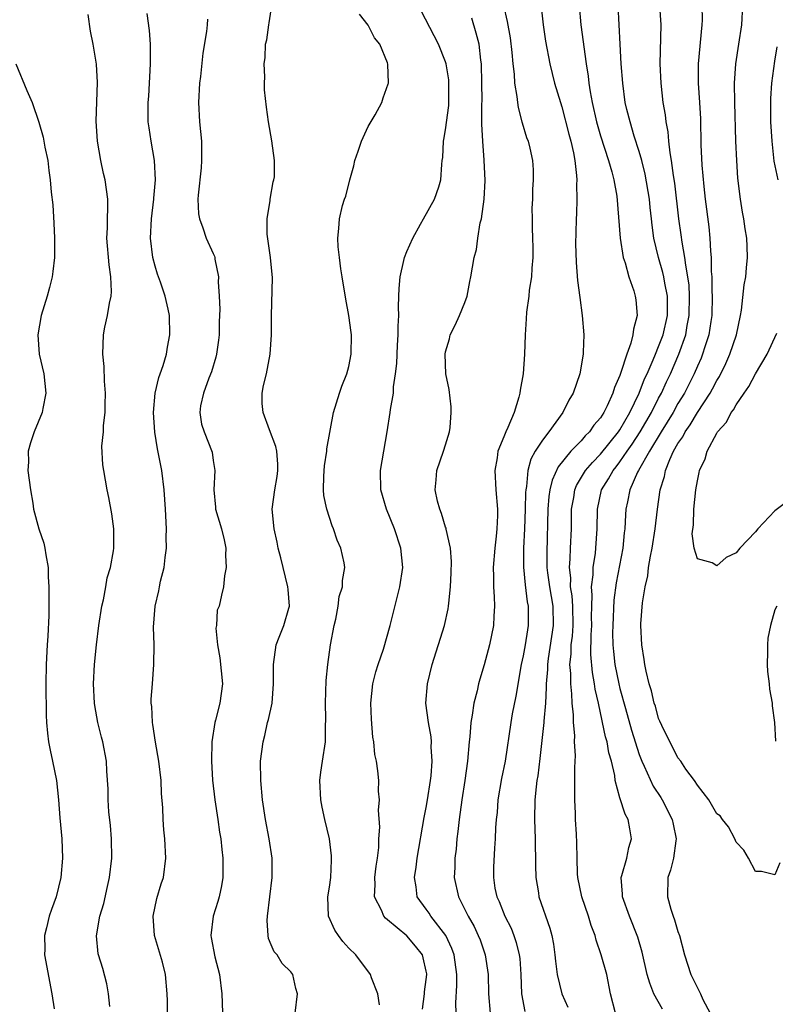
# Model space of a CAD drawing. Units: inches. Extents: x 2505000 to 2508000, y 1563000 to 1563451.
# Drawn here: x 2507671 to 2507749, y 1563184 to 1563286 of the extents above; entities that cross this region are included whole.
import ezdxf

# ---------------------------------------------------------------- set-up
doc = ezdxf.new("R2010")
doc.units = ezdxf.units.IN
doc.header["$MEASUREMENT"] = 0
doc.layers.add('LD25051563_2ft', color=135, linetype='Continuous')

msp = doc.modelspace()

# ---------------------------------------------------------------- linework, layer by layer
at = {"layer": 'LD25051563_2ft'}
for points, elevation in [([(2507699.45, 1563183), (2507699.7, 1563185), (2507699.55, 1563185.55), (2507699.21, 1563187), (2507699, 1563187.27), (2507698.12, 1563188.12), (2507697.59, 1563189), (2507697.31, 1563189.31), (2507697, 1563190.06), (2507696.71, 1563190.71), (2507696.67, 1563191), (2507696.56, 1563192.56), (2507696.61, 1563193), (2507697.1, 1563197), (2507697.09, 1563199), (2507696.79, 1563201), (2507696.4, 1563203), (2507696.1, 1563205), (2507695.91, 1563207), (2507695.9, 1563209), (2507696.15, 1563211), (2507696.33, 1563211.67), (2507696.62, 1563213), (2507696.7, 1563213.3), (2507697.08, 1563215), (2507697.24, 1563217), (2507697.21, 1563219), (2507697.51, 1563221), (2507697.82, 1563221.82), (2507698.31, 1563223), (2507698.8, 1563224.8), (2507698.87, 1563225), (2507698.73, 1563226.73), (2507698.72, 1563227), (2507698.21, 1563229), (2507697.99, 1563229.99), (2507697.71, 1563231), (2507697.61, 1563231.61), (2507697.3, 1563233), (2507697.1, 1563235), (2507697.36, 1563237), (2507697.61, 1563238.39), (2507697.68, 1563239), (2507697.67, 1563239.67), (2507697.57, 1563241), (2507697.48, 1563241.48), (2507696.81, 1563243.19), (2507696.17, 1563245), (2507696.06, 1563245.94), (2507696.06, 1563247), (2507696.21, 1563247.79), (2507696.5, 1563249), (2507696.89, 1563251), (2507697.01, 1563253), (2507697.02, 1563255.02), (2507697.11, 1563258.89), (2507696.92, 1563261), (2507696.59, 1563263.41), (2507696.58, 1563265), (2507696.88, 1563266.88), (2507696.87, 1563267), (2507697.19, 1563268.81), (2507697.26, 1563269), (2507697.32, 1563269.32), (2507697.33, 1563271), (2507697.04, 1563273.04), (2507696.71, 1563275), (2507696.51, 1563276.51), (2507696.31, 1563278.31), (2507696.3, 1563279), (2507696.34, 1563279.66), (2507696.26, 1563281), (2507696.37, 1563281.63), (2507696.41, 1563283), (2507696.53, 1563283.47), (2507696.74, 1563285), (2507696.79, 1563285.21), (2507697.07, 1563287)], 6938), ([(2507720.98, 1563287), (2507721.37, 1563285.37), (2507721.67, 1563283.66), (2507721.83, 1563282.17), (2507721.94, 1563281), (2507722.07, 1563279.93), (2507722.13, 1563279), (2507722.37, 1563277.63), (2507722.42, 1563277), (2507722.48, 1563276.48), (2507722.88, 1563275), (2507722.9, 1563274.9), (2507723.37, 1563273.37), (2507723.53, 1563273), (2507723.71, 1563272.29), (2507723.99, 1563271), (2507724.03, 1563270.03), (2507724.05, 1563269), (2507723.97, 1563268.03), (2507723.97, 1563267), (2507723.92, 1563266.08), (2507723.94, 1563265), (2507723.94, 1563264.06), (2507723.99, 1563263), (2507724.01, 1563262.01), (2507724.01, 1563261), (2507723.91, 1563259.91), (2507723.86, 1563259), (2507723.63, 1563257.63), (2507723.58, 1563257), (2507723.35, 1563255.35), (2507723.33, 1563254.67), (2507723.21, 1563253), (2507723.14, 1563251), (2507723, 1563249), (2507722.7, 1563247.3), (2507722.67, 1563247), (2507722.57, 1563246.57), (2507722.07, 1563245), (2507721.43, 1563243.43), (2507721.22, 1563243), (2507721, 1563242.48), (2507720.41, 1563241), (2507720.32, 1563240.32), (2507720.07, 1563239), (2507720.18, 1563237), (2507720.36, 1563235), (2507720.36, 1563234.36), (2507720.29, 1563233), (2507720.22, 1563232.22), (2507720.08, 1563231), (2507719.92, 1563229), (2507719.94, 1563228.06), (2507719.93, 1563227), (2507720.02, 1563225.98), (2507720.05, 1563225), (2507719.98, 1563223.98), (2507719.96, 1563223), (2507719.54, 1563221), (2507719, 1563218.95), (2507718.54, 1563217.46), (2507718.41, 1563217), (2507718.25, 1563216.25), (2507717.91, 1563215), (2507717.76, 1563213.76), (2507717.6, 1563213), (2507717.51, 1563211.51), (2507717.44, 1563211), (2507717.26, 1563209), (2507716.98, 1563207), (2507716.68, 1563205), (2507716.4, 1563203), (2507716.26, 1563201.74), (2507716.17, 1563201), (2507716.08, 1563199.92), (2507715.97, 1563199), (2507715.96, 1563198.04), (2507715.9, 1563197), (2507716.33, 1563195), (2507717, 1563193.7), (2507717.34, 1563193), (2507717.94, 1563191.94), (2507718.38, 1563191), (2507718.56, 1563190.56), (2507719.07, 1563189), (2507719.38, 1563187), (2507719.43, 1563185), (2507719.6, 1563183)], 6930), ([(2507724.83, 1563287.17), (2507725.07, 1563285), (2507725.32, 1563283.32), (2507725.77, 1563281), (2507726.26, 1563279), (2507726.85, 1563277), (2507727, 1563276.53), (2507727.72, 1563273.72), (2507727.93, 1563273), (2507728.21, 1563271.79), (2507728.35, 1563271), (2507728.53, 1563269.47), (2507728.55, 1563269), (2507728.53, 1563268.53), (2507728.55, 1563267), (2507728.51, 1563265.49), (2507728.48, 1563265), (2507728.46, 1563263.54), (2507728.43, 1563262.43), (2507728.48, 1563260.48), (2507728.62, 1563258.62), (2507728.85, 1563256.85), (2507729.12, 1563255), (2507729.27, 1563253), (2507729.22, 1563251.22), (2507729.2, 1563251), (2507728.85, 1563249), (2507728.16, 1563247), (2507727.72, 1563246.28), (2507727.11, 1563245), (2507725.66, 1563243), (2507725, 1563242.15), (2507724.26, 1563241), (2507723.81, 1563240.19), (2507723.48, 1563239), (2507723.34, 1563237.34), (2507723.27, 1563237), (2507723.25, 1563236.75), (2507723.23, 1563235), (2507723.15, 1563233), (2507723.04, 1563231), (2507723.03, 1563229.03), (2507723.2, 1563227.2), (2507723.44, 1563225.44), (2507723.54, 1563225), (2507723.54, 1563223), (2507723.45, 1563222.55), (2507723.2, 1563221), (2507723, 1563219.87), (2507722.81, 1563219), (2507722.26, 1563215.73), (2507721.89, 1563213.89), (2507721.73, 1563213), (2507721.14, 1563209), (2507720.79, 1563207.21), (2507720.41, 1563205), (2507720.31, 1563203.69), (2507720.22, 1563203), (2507720.14, 1563202.14), (2507720.12, 1563201), (2507720.04, 1563200.04), (2507719.94, 1563198.06), (2507719.93, 1563197), (2507720.1, 1563195.9), (2507720.29, 1563195), (2507720.52, 1563194.52), (2507721.13, 1563193), (2507721.76, 1563191.76), (2507722.06, 1563191), (2507722.29, 1563190.29), (2507722.61, 1563189), (2507722.65, 1563188.65), (2507722.78, 1563187), (2507722.84, 1563185), (2507723.17, 1563183.17)], 6928), ([(2507728.81, 1563287), (2507728.96, 1563285), (2507729.52, 1563281), (2507729.72, 1563279.72), (2507729.78, 1563279), (2507729.92, 1563278.08), (2507730.12, 1563277), (2507730.58, 1563275), (2507731, 1563273.56), (2507731.84, 1563271), (2507732.18, 1563269.82), (2507732.38, 1563269), (2507732.67, 1563267.33), (2507733.02, 1563263), (2507733.34, 1563261), (2507733.54, 1563260.46), (2507733.93, 1563259), (2507734.44, 1563257.56), (2507734.59, 1563257), (2507734.64, 1563256.64), (2507734.78, 1563255), (2507734.39, 1563253.61), (2507734.35, 1563253), (2507734.14, 1563252.14), (2507733.7, 1563251), (2507733.11, 1563249.11), (2507733, 1563248.82), (2507732.44, 1563247.56), (2507732.28, 1563247), (2507731.7, 1563245.7), (2507731.35, 1563245), (2507731, 1563244.45), (2507730.32, 1563243.68), (2507729.87, 1563243), (2507729.42, 1563242.58), (2507729, 1563242.08), (2507727.95, 1563241), (2507726.61, 1563239.39), (2507725.99, 1563238.01), (2507725.76, 1563237), (2507725.67, 1563236.33), (2507725.57, 1563235), (2507725.44, 1563230.56), (2507725.47, 1563229), (2507725.54, 1563228.46), (2507725.74, 1563227), (2507726.09, 1563225), (2507726.12, 1563223), (2507725.59, 1563219.59), (2507725.52, 1563219), (2507725.52, 1563218.48), (2507725.39, 1563217), (2507725.4, 1563216.6), (2507725.3, 1563215), (2507725.14, 1563213.14), (2507725.14, 1563213), (2507724.73, 1563209.27), (2507724.51, 1563207.49), (2507724.43, 1563207), (2507724.34, 1563206.34), (2507724.23, 1563205), (2507724.18, 1563203), (2507724.26, 1563201), (2507724.26, 1563200.26), (2507724.3, 1563199), (2507724.27, 1563198.27), (2507724.31, 1563197), (2507724.58, 1563195.42), (2507724.63, 1563195), (2507725.76, 1563191.76), (2507725.97, 1563191), (2507726.13, 1563190.13), (2507726.29, 1563189), (2507726.35, 1563188.35), (2507726.53, 1563187), (2507726.99, 1563185), (2507727.61, 1563183.61)], 6926), ([(2507732.53, 1563183), (2507732.04, 1563185), (2507731.64, 1563187), (2507731.08, 1563189), (2507730.54, 1563190.54), (2507730.43, 1563191), (2507730.04, 1563192.04), (2507729.77, 1563193), (2507729.08, 1563195), (2507728.65, 1563197), (2507728.63, 1563197.37), (2507728.58, 1563199), (2507728.57, 1563200.57), (2507728.52, 1563201.48), (2507728.41, 1563203), (2507728.4, 1563203.6), (2507728.33, 1563205), (2507728.36, 1563205.64), (2507728.34, 1563208.34), (2507728.41, 1563209.59), (2507728.31, 1563211), (2507728.34, 1563211.66), (2507728.21, 1563213), (2507728.21, 1563213.79), (2507728.08, 1563215), (2507728.05, 1563215.95), (2507727.92, 1563217), (2507727.93, 1563218.07), (2507727.84, 1563219), (2507727.96, 1563220.04), (2507727.98, 1563221), (2507728.09, 1563221.91), (2507728.16, 1563223), (2507728.13, 1563225), (2507728.06, 1563226.06), (2507727.91, 1563227), (2507727.92, 1563227.92), (2507727.79, 1563229), (2507727.88, 1563229.88), (2507727.91, 1563231), (2507727.99, 1563233), (2507728, 1563235), (2507728.23, 1563236.23), (2507728.34, 1563237), (2507728.53, 1563237.47), (2507729.45, 1563239), (2507730.16, 1563239.84), (2507731, 1563240.68), (2507732.87, 1563243), (2507733, 1563243.2), (2507734.03, 1563245), (2507734.99, 1563246.99), (2507735.54, 1563248.46), (2507735.81, 1563249), (2507736.44, 1563250.44), (2507736.66, 1563251), (2507737, 1563251.8), (2507737.46, 1563253), (2507737.9, 1563255), (2507737.91, 1563255.91), (2507737.9, 1563257), (2507737.64, 1563258.36), (2507737.54, 1563259), (2507737.45, 1563259.45), (2507736.99, 1563261), (2507736.51, 1563263), (2507736.33, 1563264.33), (2507736.27, 1563265), (2507736.14, 1563266.14), (2507736.06, 1563267), (2507735.61, 1563269.61), (2507735.26, 1563271), (2507735, 1563271.93), (2507734.49, 1563273.51), (2507734.05, 1563275), (2507733.73, 1563276.27), (2507733.56, 1563277), (2507733.29, 1563279), (2507733.13, 1563281), (2507733.02, 1563283), (2507732.83, 1563287)], 6924), ([(2507737.39, 1563183.39), (2507736.51, 1563185), (2507736.08, 1563186.08), (2507735.83, 1563187), (2507735.29, 1563189.29), (2507734.85, 1563190.85), (2507733.99, 1563193), (2507733.26, 1563195), (2507733.26, 1563195.26), (2507733.14, 1563197), (2507733.21, 1563197.21), (2507733.7, 1563199), (2507733.92, 1563200.08), (2507734.21, 1563201), (2507734.01, 1563202.01), (2507733.85, 1563203), (2507733.53, 1563203.53), (2507733, 1563205.21), (2507732.52, 1563207), (2507732.46, 1563207.53), (2507732.12, 1563209), (2507731.86, 1563209.86), (2507731.67, 1563211), (2507731.51, 1563211.51), (2507731.21, 1563213), (2507731.16, 1563213.16), (2507730.78, 1563215), (2507730.45, 1563216.45), (2507730.38, 1563217), (2507730.16, 1563218.16), (2507730.01, 1563220.01), (2507730.03, 1563222.03), (2507730.09, 1563223), (2507730.08, 1563223.92), (2507730.1, 1563225), (2507730.15, 1563226.15), (2507730.08, 1563227), (2507730.23, 1563228.23), (2507730.24, 1563229), (2507730.47, 1563230.47), (2507730.53, 1563231), (2507730.65, 1563233), (2507730.67, 1563235), (2507731.11, 1563237), (2507731.84, 1563238.16), (2507732.29, 1563239), (2507732.61, 1563239.39), (2507733, 1563239.89), (2507733.76, 1563241), (2507734.28, 1563241.72), (2507735.1, 1563243), (2507736.25, 1563245), (2507737, 1563246.47), (2507737.29, 1563247), (2507737.83, 1563248.17), (2507738.23, 1563249), (2507739.1, 1563251), (2507739.81, 1563253), (2507739.96, 1563253.96), (2507740.17, 1563255), (2507740.2, 1563257), (2507740.14, 1563258.14), (2507740.03, 1563259), (2507739.8, 1563260.2), (2507739.72, 1563261), (2507739.42, 1563262.58), (2507739.33, 1563263.33), (2507739.09, 1563265), (2507738.66, 1563268.66), (2507738.53, 1563269.47), (2507738.34, 1563271), (2507738.19, 1563271.81), (2507738.06, 1563273), (2507737.97, 1563273.97), (2507737.77, 1563275), (2507737.71, 1563275.71), (2507737.48, 1563277), (2507737.25, 1563279), (2507737.15, 1563281), (2507737.25, 1563285), (2507737.14, 1563287)], 6922), ([(2507741.46, 1563287), (2507741.49, 1563285.49), (2507741.47, 1563285), (2507741.08, 1563281), (2507741.09, 1563279), (2507741.23, 1563277), (2507741.31, 1563275.31), (2507741.36, 1563272.64), (2507741.46, 1563270.54), (2507741.66, 1563268.34), (2507741.82, 1563267), (2507742.17, 1563264.17), (2507742.29, 1563263), (2507742.35, 1563261.65), (2507742.44, 1563261), (2507742.44, 1563259.56), (2507742.5, 1563259), (2507742.49, 1563257.51), (2507742.52, 1563257), (2507742.48, 1563255), (2507742.38, 1563254.38), (2507742.19, 1563253), (2507741.78, 1563251.78), (2507741.54, 1563251), (2507741.39, 1563250.61), (2507741, 1563249.78), (2507740.68, 1563249), (2507739.67, 1563247), (2507739, 1563245.91), (2507738.49, 1563245), (2507737.26, 1563243), (2507736.06, 1563241), (2507734.91, 1563239), (2507734.82, 1563238.82), (2507734.04, 1563237), (2507733.77, 1563235.77), (2507733.63, 1563235), (2507733.57, 1563234.43), (2507733.5, 1563233), (2507733.44, 1563232.56), (2507733.3, 1563231), (2507732.6, 1563227.4), (2507732.37, 1563225.63), (2507732.26, 1563223), (2507732.25, 1563222.25), (2507732.28, 1563221), (2507732.34, 1563220.34), (2507732.49, 1563219), (2507732.88, 1563217), (2507733, 1563216.52), (2507733.57, 1563214.43), (2507734.2, 1563212.2), (2507735, 1563209.7), (2507735.19, 1563209.19), (2507735.27, 1563209), (2507735.52, 1563208.48), (2507736.42, 1563206.42), (2507737.24, 1563205.24), (2507737.38, 1563205), (2507738.41, 1563203), (2507738.49, 1563202.49), (2507738.82, 1563201), (2507738.77, 1563200.77), (2507738.54, 1563199), (2507738.24, 1563197.76), (2507737.96, 1563197), (2507737.92, 1563195), (2507738.26, 1563193.74), (2507738.51, 1563193), (2507738.64, 1563192.64), (2507739, 1563191.44), (2507739.15, 1563191), (2507739.68, 1563189), (2507740.34, 1563187), (2507741.33, 1563185), (2507741.58, 1563184.42), (2507742.31, 1563183)], 6920), ([(2507749.5, 1563198.5), (2507749, 1563197.28), (2507747.62, 1563197.62), (2507747, 1563197.63), (2507746.28, 1563199), (2507745.81, 1563199.81), (2507745, 1563200.64), (2507744.87, 1563201), (2507744.23, 1563202.23), (2507743.59, 1563203), (2507743.35, 1563203.35), (2507743, 1563203.58), (2507742.2, 1563205), (2507741, 1563206.52), (2507740.71, 1563207), (2507739.81, 1563208.19), (2507739.28, 1563209), (2507739, 1563209.34), (2507737.33, 1563212.67), (2507737.14, 1563213.14), (2507737, 1563213.41), (2507736.67, 1563214.67), (2507736.55, 1563215), (2507736.27, 1563216.27), (2507736.03, 1563217), (2507735.71, 1563218.29), (2507735.57, 1563219), (2507735.5, 1563219.5), (2507735.25, 1563221), (2507735.16, 1563223), (2507735.17, 1563223.17), (2507735.34, 1563225.34), (2507735.61, 1563227), (2507735.87, 1563228.13), (2507735.97, 1563229), (2507736.15, 1563230.15), (2507736.33, 1563231), (2507736.63, 1563233), (2507736.88, 1563235), (2507737.16, 1563237), (2507737.6, 1563238.4), (2507737.7, 1563239), (2507738.15, 1563240.15), (2507738.55, 1563241), (2507739, 1563241.79), (2507739.5, 1563242.5), (2507739.73, 1563243), (2507740.27, 1563243.73), (2507741, 1563244.99), (2507742.33, 1563247), (2507742.57, 1563247.43), (2507743, 1563248.29), (2507743.28, 1563248.72), (2507743.94, 1563250.06), (2507744.37, 1563251), (2507745.04, 1563253), (2507745.47, 1563255), (2507745.57, 1563255.57), (2507745.83, 1563258.17), (2507745.99, 1563259), (2507746.06, 1563259.94), (2507746.18, 1563261), (2507746.13, 1563262.13), (2507746.11, 1563263), (2507745.95, 1563263.95), (2507745.81, 1563265), (2507745.67, 1563265.67), (2507745.46, 1563267), (2507745.19, 1563269.19), (2507745.06, 1563271), (2507744.97, 1563273), (2507744.86, 1563277), (2507744.82, 1563279), (2507744.97, 1563281), (2507745.29, 1563283), (2507745.58, 1563285), (2507745.68, 1563287)], 6918), ([(2507680.31, 1563183.69), (2507680.2, 1563185), (2507680.02, 1563186.02), (2507679.59, 1563187.59), (2507679.15, 1563189), (2507679.13, 1563189.13), (2507678.96, 1563190.96), (2507679.29, 1563193), (2507679.69, 1563194.31), (2507680.07, 1563196.07), (2507680.3, 1563197), (2507680.53, 1563199), (2507680.5, 1563201), (2507680.38, 1563202.38), (2507680.22, 1563203.78), (2507680.15, 1563205), (2507680.16, 1563206.16), (2507680.03, 1563207.97), (2507679.99, 1563209), (2507679.61, 1563211), (2507679.47, 1563211.47), (2507679.09, 1563213), (2507678.76, 1563214.76), (2507678.73, 1563215), (2507678.65, 1563217), (2507678.75, 1563219), (2507678.95, 1563221), (2507679.2, 1563223), (2507679.5, 1563225), (2507679.66, 1563225.67), (2507679.91, 1563227), (2507680.06, 1563227.94), (2507680.4, 1563229), (2507680.72, 1563230.72), (2507680.74, 1563231), (2507680.75, 1563232.75), (2507680.73, 1563233), (2507680.54, 1563234.54), (2507680.23, 1563236.23), (2507680.06, 1563237), (2507679.7, 1563239), (2507679.61, 1563239.61), (2507679.51, 1563241.51), (2507679.66, 1563243), (2507679.66, 1563243.65), (2507679.83, 1563245), (2507679.83, 1563245.83), (2507679.88, 1563247), (2507679.77, 1563248.23), (2507679.73, 1563249.73), (2507679.59, 1563251), (2507679.68, 1563253), (2507679.82, 1563253.82), (2507680.1, 1563255), (2507680.29, 1563256.29), (2507680.47, 1563257), (2507680.51, 1563257.49), (2507680.44, 1563259), (2507680.24, 1563260.24), (2507680.01, 1563263), (2507680.07, 1563264.07), (2507680.08, 1563265), (2507680.12, 1563266.12), (2507680.11, 1563267), (2507679.84, 1563269), (2507679.67, 1563269.67), (2507679.4, 1563271), (2507679.05, 1563273), (2507678.93, 1563275.07), (2507679.05, 1563279.05), (2507678.95, 1563280.95), (2507678.6, 1563283), (2507678.34, 1563284.34), (2507678.08, 1563286.08)], 6944), ([(2507686.28, 1563183), (2507686.27, 1563184.27), (2507686.24, 1563185), (2507686.06, 1563187), (2507685.75, 1563188.25), (2507684.94, 1563191), (2507684.79, 1563193), (2507685.17, 1563194.83), (2507685.64, 1563196.36), (2507685.87, 1563197), (2507686.12, 1563199), (2507685.99, 1563201), (2507685.9, 1563201.9), (2507685.82, 1563203), (2507685.81, 1563204.19), (2507685.67, 1563205.67), (2507685.64, 1563207), (2507685.39, 1563209), (2507685.03, 1563210.97), (2507684.78, 1563212.78), (2507684.73, 1563213), (2507684.66, 1563214.66), (2507684.61, 1563215), (2507684.61, 1563215.39), (2507684.72, 1563217), (2507684.88, 1563219), (2507684.89, 1563221), (2507684.83, 1563222.83), (2507685, 1563225), (2507685.4, 1563226.6), (2507685.46, 1563227), (2507685.57, 1563227.57), (2507685.94, 1563229), (2507686.03, 1563230.03), (2507686.17, 1563231), (2507686.14, 1563232.14), (2507686.16, 1563233), (2507686.08, 1563235), (2507686, 1563236), (2507685.95, 1563237), (2507685.68, 1563239), (2507685.25, 1563241.25), (2507684.97, 1563242.97), (2507684.84, 1563245), (2507685.02, 1563247), (2507685.38, 1563248.62), (2507685.54, 1563249), (2507685.84, 1563249.84), (2507686.17, 1563251), (2507686.27, 1563251.73), (2507686.53, 1563253), (2507686.47, 1563255), (2507686.34, 1563255.66), (2507686.03, 1563257), (2507685.55, 1563258.45), (2507685.26, 1563259.26), (2507685, 1563260.11), (2507684.77, 1563261), (2507684.53, 1563263), (2507684.63, 1563265), (2507684.88, 1563267), (2507684.88, 1563267.12), (2507685.03, 1563269), (2507684.93, 1563271), (2507684.58, 1563273), (2507684.37, 1563274.37), (2507684.3, 1563275), (2507684.27, 1563276.27), (2507684.28, 1563277), (2507684.34, 1563277.66), (2507684.54, 1563281), (2507684.53, 1563283), (2507684.42, 1563284.42), (2507684.17, 1563286.17)], 6942), ([(2507708.16, 1563183.84), (2507707.99, 1563185), (2507707.35, 1563186.65), (2507707.26, 1563187), (2507705.72, 1563189), (2507705, 1563189.7), (2507704.4, 1563190.4), (2507703.94, 1563191), (2507703.55, 1563191.55), (2507702.9, 1563193), (2507702.83, 1563195), (2507703, 1563196), (2507703.14, 1563197), (2507703.21, 1563198.79), (2507703.23, 1563199), (2507703.22, 1563199.22), (2507703, 1563201), (2507702.52, 1563203), (2507702.25, 1563204.25), (2507702.12, 1563205), (2507702.02, 1563207), (2507702.12, 1563207.88), (2507702.3, 1563209), (2507702.6, 1563211), (2507702.59, 1563212.59), (2507702.63, 1563213.37), (2507702.58, 1563215), (2507702.68, 1563217.32), (2507702.84, 1563219), (2507703.1, 1563221), (2507703.48, 1563223), (2507703.65, 1563223.65), (2507703.9, 1563225), (2507704.01, 1563225.99), (2507704.35, 1563227), (2507704.35, 1563227.65), (2507704.59, 1563229), (2507704.51, 1563229.49), (2507704.19, 1563231), (2507703.8, 1563231.8), (2507703.43, 1563233), (2507703.29, 1563233.29), (2507702.73, 1563235), (2507702.44, 1563236.44), (2507702.4, 1563237), (2507702.44, 1563238.44), (2507702.5, 1563239.5), (2507702.74, 1563241), (2507702.74, 1563241.26), (2507703.43, 1563245), (2507704.05, 1563247), (2507704.29, 1563247.71), (2507704.81, 1563249), (2507705, 1563249.74), (2507705.24, 1563251), (2507705.27, 1563253), (2507705.24, 1563253.24), (2507705.02, 1563255.02), (2507704.69, 1563256.69), (2507704.33, 1563259), (2507704.17, 1563259.83), (2507704.05, 1563261), (2507703.89, 1563262.11), (2507703.88, 1563263), (2507703.98, 1563263.98), (2507704.06, 1563265), (2507704.36, 1563266.36), (2507704.56, 1563267), (2507704.69, 1563267.31), (2507705.1, 1563269), (2507705.54, 1563270.46), (2507705.64, 1563271), (2507705.98, 1563271.98), (2507706.31, 1563273), (2507707, 1563274.5), (2507707.71, 1563275.71), (2507708.41, 1563277), (2507708.54, 1563277.46), (2507709.08, 1563278.92), (2507709.1, 1563279), (2507709.04, 1563280.96), (2507709, 1563281.09), (2507708.2, 1563283), (2507707.67, 1563283.67), (2507707, 1563284.99), (2507706.11, 1563286.11)], 6936), ([(2507712.6, 1563183.4), (2507712.81, 1563185), (2507712.82, 1563185.18), (2507713, 1563186.48), (2507713.06, 1563187), (2507713.05, 1563187.05), (2507713, 1563187.33), (2507712.7, 1563188.7), (2507712.61, 1563189), (2507711.9, 1563189.9), (2507711, 1563190.98), (2507709, 1563192.64), (2507708.79, 1563192.79), (2507708.62, 1563193), (2507708.38, 1563193.62), (2507707.67, 1563195), (2507707.73, 1563196.27), (2507707.7, 1563197), (2507707.84, 1563198.16), (2507707.97, 1563199), (2507708.09, 1563200.09), (2507708.11, 1563201), (2507708.2, 1563202.2), (2507708.07, 1563203.93), (2507708.16, 1563205), (2507708.08, 1563205.92), (2507708.09, 1563207), (2507708, 1563208), (2507707.86, 1563209), (2507707.7, 1563209.7), (2507707.59, 1563211), (2507707.49, 1563211.49), (2507707.34, 1563213.34), (2507707.28, 1563215), (2507707.5, 1563217), (2507707.79, 1563218.21), (2507708.04, 1563219), (2507708.57, 1563220.57), (2507709.28, 1563223), (2507710.02, 1563226.02), (2507710.29, 1563227), (2507710.58, 1563229), (2507710.39, 1563231), (2507709.74, 1563233), (2507708.91, 1563235), (2507708.31, 1563237), (2507708.29, 1563239), (2507708.96, 1563243), (2507709.29, 1563245), (2507709.32, 1563245.32), (2507709.61, 1563247), (2507709.63, 1563247.63), (2507709.84, 1563249), (2507709.96, 1563250.04), (2507710.04, 1563251.96), (2507710.11, 1563253), (2507710.09, 1563253.91), (2507710.17, 1563255), (2507710.12, 1563255.88), (2507710.17, 1563257), (2507710.19, 1563257.81), (2507710.3, 1563259), (2507710.69, 1563260.69), (2507710.75, 1563261), (2507711, 1563261.63), (2507711.61, 1563263), (2507712.42, 1563264.42), (2507712.72, 1563265), (2507713.85, 1563267), (2507714.3, 1563268.3), (2507714.52, 1563269), (2507714.61, 1563270.61), (2507714.65, 1563271), (2507714.7, 1563271.3), (2507714.77, 1563273), (2507714.83, 1563273.17), (2507715, 1563274.16), (2507715.32, 1563276.68), (2507715.34, 1563277), (2507715.34, 1563279), (2507715.32, 1563279.32), (2507715.05, 1563281), (2507715, 1563281.18), (2507714.28, 1563283), (2507712.47, 1563286.47)], 6934), ([(2507716.1, 1563183), (2507716.05, 1563184.05), (2507716.16, 1563185.84), (2507716.15, 1563187), (2507715.88, 1563189), (2507715.66, 1563189.66), (2507715.02, 1563191.02), (2507713.48, 1563193), (2507713.3, 1563193.3), (2507713, 1563193.73), (2507712.08, 1563195), (2507711.95, 1563196.05), (2507711.78, 1563197), (2507711.95, 1563198.05), (2507712.07, 1563199), (2507712.8, 1563203.2), (2507713, 1563204.21), (2507713.13, 1563205), (2507713.43, 1563207), (2507713.5, 1563207.5), (2507713.61, 1563209), (2507713.52, 1563210.48), (2507713.54, 1563211), (2507713.51, 1563211.5), (2507713.22, 1563213), (2507712.97, 1563215), (2507713.12, 1563217), (2507713.62, 1563219), (2507714.87, 1563223), (2507715.26, 1563224.74), (2507715.3, 1563225), (2507715.32, 1563225.32), (2507715.51, 1563227), (2507715.57, 1563228.43), (2507715.6, 1563229.6), (2507715.49, 1563231), (2507715.06, 1563232.94), (2507715.05, 1563233.05), (2507715, 1563233.17), (2507714.58, 1563234.58), (2507714.39, 1563235), (2507714.17, 1563235.83), (2507713.93, 1563237), (2507714.03, 1563238.03), (2507714.1, 1563239), (2507714.79, 1563241), (2507715, 1563241.65), (2507715.4, 1563243), (2507715.46, 1563243.46), (2507715.59, 1563245), (2507715.59, 1563245.59), (2507715.38, 1563247.38), (2507715.04, 1563249), (2507714.95, 1563251), (2507715, 1563251.24), (2507715.39, 1563252.61), (2507715.48, 1563253), (2507715.99, 1563254.01), (2507716.45, 1563255), (2507717, 1563256.35), (2507717.24, 1563257), (2507717.5, 1563258.5), (2507717.62, 1563259), (2507717.94, 1563261), (2507718.18, 1563261.82), (2507718.33, 1563263), (2507718.57, 1563264.57), (2507718.7, 1563265), (2507718.98, 1563267.02), (2507719.07, 1563268.93), (2507718.97, 1563271.03), (2507718.83, 1563273), (2507718.75, 1563274.75), (2507718.74, 1563276.74), (2507718.76, 1563277.24), (2507718.75, 1563279), (2507718.7, 1563281), (2507718.64, 1563281.36), (2507718.45, 1563283), (2507718.16, 1563284.16), (2507717.71, 1563285.71)], 6932), ([(2507690.4, 1563285.6), (2507690.38, 1563285), (2507690.31, 1563284.31), (2507689.93, 1563282.07), (2507689.68, 1563279.68), (2507689.6, 1563279), (2507689.49, 1563277), (2507689.59, 1563275), (2507689.78, 1563273), (2507689.79, 1563271), (2507689.74, 1563270.26), (2507689.44, 1563267.44), (2507689.43, 1563267), (2507689.49, 1563265.49), (2507689.57, 1563265), (2507689.94, 1563264.06), (2507690.27, 1563263), (2507691, 1563261.4), (2507691.12, 1563261.12), (2507691.16, 1563261), (2507691.18, 1563260.82), (2507691.54, 1563259), (2507691.51, 1563258.49), (2507691.61, 1563257), (2507691.67, 1563255.67), (2507691.63, 1563254.37), (2507691.62, 1563253), (2507691.55, 1563252.45), (2507691.34, 1563251), (2507691.28, 1563250.72), (2507690.81, 1563249.19), (2507690.54, 1563248.54), (2507689.99, 1563247), (2507689.68, 1563245.68), (2507689.63, 1563245), (2507689.79, 1563243.79), (2507690.07, 1563243), (2507690.9, 1563240.9), (2507691, 1563240.03), (2507691.16, 1563239), (2507691.05, 1563237), (2507691.24, 1563235.24), (2507691.24, 1563235), (2507691.84, 1563233), (2507692.14, 1563231.86), (2507692.32, 1563231), (2507692.26, 1563230.26), (2507692.35, 1563229), (2507692.15, 1563228.15), (2507692.07, 1563227), (2507691.86, 1563226.14), (2507691.6, 1563225), (2507691.42, 1563224.58), (2507691.33, 1563223), (2507691.28, 1563222.72), (2507691.43, 1563221), (2507691.67, 1563219.67), (2507691.96, 1563217), (2507691.69, 1563215), (2507691.24, 1563213.24), (2507691.17, 1563213), (2507690.86, 1563211), (2507690.83, 1563209), (2507690.94, 1563207.06), (2507691.16, 1563205), (2507691.47, 1563203), (2507691.66, 1563201.66), (2507691.78, 1563201), (2507691.88, 1563199.88), (2507692.01, 1563199), (2507691.98, 1563197.98), (2507692, 1563197), (2507691.86, 1563196.14), (2507691.62, 1563195), (2507691.48, 1563194.52), (2507690.99, 1563193), (2507690.74, 1563191), (2507690.8, 1563190.8), (2507691.18, 1563188.82), (2507691.65, 1563187), (2507691.88, 1563185), (2507691.94, 1563184.06), (2507691.95, 1563183)], 6940), ([(2507749.34, 1563269), (2507748.94, 1563270.94), (2507748.71, 1563273), (2507748.6, 1563275), (2507748.58, 1563277), (2507748.59, 1563277.41), (2507748.69, 1563279), (2507749, 1563281.26), (2507749.25, 1563282.75)], 6916), ([(2507670.62, 1563281), (2507671.77, 1563278.23), (2507672.3, 1563277), (2507673, 1563274.98), (2507673.43, 1563273.43), (2507673.62, 1563272.38), (2507673.91, 1563271), (2507674.02, 1563269.98), (2507674.18, 1563269), (2507674.26, 1563267.74), (2507674.44, 1563266.44), (2507674.54, 1563264.54), (2507674.61, 1563263), (2507674.62, 1563261.38), (2507674.6, 1563261), (2507674.45, 1563259.55), (2507674.37, 1563259), (2507674.1, 1563257.9), (2507673.86, 1563257), (2507673.25, 1563255), (2507672.89, 1563253), (2507673.02, 1563251), (2507673.5, 1563249), (2507673.73, 1563247), (2507673.42, 1563245.42), (2507673.35, 1563245), (2507672.5, 1563243), (2507672.13, 1563241.87), (2507671.88, 1563241), (2507671.91, 1563239.91), (2507671.87, 1563239), (2507672.12, 1563237), (2507672.38, 1563235.62), (2507672.45, 1563235), (2507673, 1563233), (2507673.51, 1563231.51), (2507673.62, 1563231), (2507673.7, 1563230.3), (2507673.95, 1563229), (2507673.96, 1563228.04), (2507674.04, 1563227), (2507674.01, 1563225.99), (2507674.04, 1563225), (2507674.03, 1563224.03), (2507673.92, 1563221.92), (2507673.85, 1563221), (2507673.74, 1563219), (2507673.71, 1563217), (2507673.75, 1563213.75), (2507673.79, 1563213), (2507673.88, 1563211.88), (2507674, 1563211), (2507674.15, 1563210.15), (2507674.41, 1563209), (2507674.81, 1563207), (2507675.03, 1563205), (2507675.17, 1563203.17), (2507675.37, 1563201), (2507675.43, 1563199), (2507675.26, 1563197), (2507674.77, 1563195), (2507674.3, 1563193.7), (2507674.07, 1563193), (2507673.79, 1563191.79), (2507673.57, 1563191), (2507673.6, 1563189.6), (2507673.59, 1563189), (2507674.34, 1563185), (2507674.56, 1563183.44)], 6946), ([(2507750.23, 1563235.77), (2507749, 1563234.84), (2507747.26, 1563233), (2507747, 1563232.69), (2507745.4, 1563231), (2507745, 1563230.52), (2507743.97, 1563230.03), (2507743, 1563229.17), (2507742.52, 1563229.48), (2507741, 1563229.89), (2507740.67, 1563231), (2507740.48, 1563232.48), (2507740.6, 1563233.4), (2507740.65, 1563235), (2507740.85, 1563237), (2507741, 1563237.95), (2507741.19, 1563238.81), (2507741.22, 1563239), (2507741.79, 1563240.21), (2507742.02, 1563241), (2507743, 1563242.87), (2507743.08, 1563243), (2507744.01, 1563243.99), (2507744.5, 1563245), (2507744.73, 1563245.27), (2507745, 1563245.8), (2507745.83, 1563247), (2507746.32, 1563247.68), (2507747, 1563248.99), (2507748.22, 1563251), (2507749.2, 1563253.2)], 6916), ([(2507749.2, 1563225), (2507749, 1563224.63), (2507748.54, 1563223), (2507748.29, 1563221.71), (2507748.26, 1563221), (2507748.26, 1563220.26), (2507748.22, 1563219), (2507748.26, 1563218.26), (2507748.4, 1563217), (2507748.44, 1563216.44), (2507748.71, 1563215), (2507748.72, 1563214.72), (2507748.96, 1563213), (2507749.07, 1563211.07)], 6918)]:
    msp.add_lwpolyline(points, dxfattribs=dict(at, elevation=elevation))

doc.saveas('drawing.dxf')
